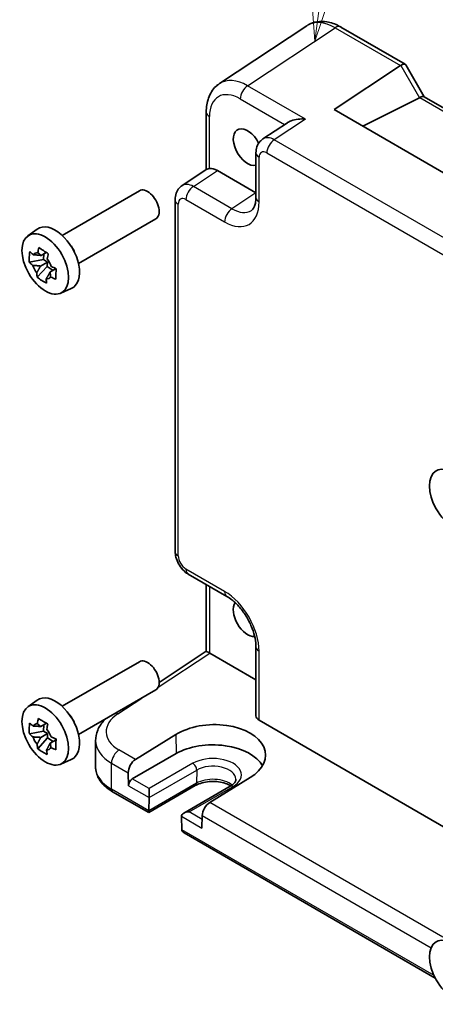
# Model space of a CAD drawing. Units: millimetres. Extents: x 22 to 2398, y 12 to 434.
# Drawn here: x 312 to 351, y 159 to 250 of the extents above; entities that cross this region are included whole.
import ezdxf

# ---------------------------------------------------------------- set-up
doc = ezdxf.new("R2010")
doc.units = ezdxf.units.MM
doc.header["$LTSCALE"] = 1.5
for name, color, linetype, lineweight in [('Symbol (TK)', 100, 'Continuous', 18), ('Visible (ISO)', 7, 'Continuous', 35), ('Visible Narrow (ISO)', 7, 'Continuous', 25)]:
    doc.layers.add(name, color=color, linetype=linetype, lineweight=lineweight)
doc.styles.add('Note Text (TK2)', font='txt')

# ---------------------------------------------------------------- blocks, each defined once
blk = doc.blocks.new('バルーン1')
at = {"layer": 'Symbol (TK)', "color": 100}
for p, q in [((226.705, 167.58), (227.729, 175.606)), ((226.209, 167.643), (226.388, 165.1)), ((226.705, 167.58), (226.388, 165.1)), ((226.388, 165.1), (227.201, 167.516))]:
    blk.add_line(p, q, dxfattribs=at)
at = {"layer": 'Symbol (TK)'}
blk.add_circle((228.107, 178.573), 3, dxfattribs=at)
at = {"layer": 'Symbol (TK)', "color": 7, "insert": (228.107, 178.55), "char_height": 2, "attachment_point": 5, "style": 'Note Text (TK2)'}
blk.add_mtext('1', dxfattribs=at)

msp = doc.modelspace()

# ---------------------------------------------------------------- linework, layer by layer
at = {"layer": 'Visible (ISO)'}
for p, q in [((338.8567, 249.0727), (330.8042, 243.7507)), ((341.9755, 248.9484), (347.9019, 245.5269)), ((341.3455, 241.3694), (347.4634, 245.4128)), ((347.9412, 245.4875), (349.6452, 242.5361)), ((349.6202, 242.5505), (373.4477, 228.7938)), ((349.2056, 242.4522), (343.9855, 239.8452)), ((329.5963, 241.1284), (329.5963, 235.8477)), ((368.2874, 225.8145), (341.3455, 241.3694)), ((337.0622, 240.1605), (334.806, 238.6694)), ((334.1676, 237.3881), (334.1676, 233.2881)), ((327.3686, 234.3754), (329.653, 235.8852)), ((330.6197, 235.7629), (334.1676, 233.7145)), ((316.3484, 229.8112), (323.4487, 233.9105)), ((326.7302, 200.7801), (326.7302, 233.0941)), ((317.8484, 227.2131), (324.9487, 231.3125)), ((313.1851, 229.752), (314.044, 230.379)), ((314.4063, 227.9629), (314.8853, 228.2394)), ((314.6509, 228.1041), (314.6225, 227.5955)), ((314.6225, 227.5955), (313.3153, 227.3501)), ((314.9894, 227.3573), (314.3519, 226.9892)), ((314.9894, 227.3573), (314.6225, 227.5955)), ((314.9665, 226.9468), (314.9894, 227.3573)), ((314.0485, 225.9674), (314.9665, 226.9468)), ((314.9665, 226.9468), (315.5132, 226.5918)), ((315.2223, 226.4239), (315.7873, 226.7501)), ((316.2155, 224.5031), (317.188, 224.9335)), ((327.9369, 198.69), (331.4876, 196.64)), ((329.5963, 197.7319), (329.5963, 191.5982)), ((334.1676, 191.9981), (334.1676, 185.669)), ((325.2594, 188.7318), (329.5963, 191.5982)), ((329.9131, 191.4269), (334.1676, 188.9705)), ((316.3484, 186.5368), (323.4487, 190.6362)), ((317.8484, 183.9388), (324.9487, 188.0381)), ((313.1851, 186.4777), (314.044, 187.1047)), ((314.3857, 184.6785), (314.8982, 184.9744)), ((314.6492, 184.8306), (314.6408, 184.2677)), ((334.4605, 185.2524), (363.8587, 168.2793)), ((314.6408, 184.2677), (313.3329, 184.0009)), ((315.0084, 184.0483), (314.3709, 183.6802)), ((315.0084, 184.0483), (314.6408, 184.2677)), ((315.0022, 183.6274), (315.0084, 184.0483)), ((323.0885, 181.6484), (326.7868, 183.9367)), ((314.103, 182.6362), (315.0022, 183.6274)), ((315.0022, 183.6274), (315.5189, 183.319)), ((315.2429, 183.1596), (315.7836, 183.4718)), ((319.4186, 180.9636), (319.4186, 183.3923)), ((326.8259, 182.1865), (322.7954, 179.8595)), ((316.2155, 181.2288), (317.188, 181.6592)), ((322.4246, 180.4277), (322.4511, 179.2418)), ((328.5835, 179.2501), (324.303, 176.7788)), ((331.807, 179.1911), (327.5265, 176.7198)), ((333.6315, 179.9849), (329.9265, 177.7005)), ((324.303, 176.7788), (320.9866, 178.6935)), ((324.3308, 178.1566), (324.3308, 178.9731)), ((324.3031, 176.9478), (324.3306, 178.146)), ((324.303, 176.7788), (324.303, 176.9373)), ((327.3195, 176.4204), (327.347, 175.1904)), ((329.2255, 176.5012), (329.199, 175.3459)), ((350.6599, 161.5616), (327.5542, 174.9017))]:
    msp.add_line(p, q, dxfattribs=at)
for centre, major_axis, ratio, start_param, end_param in [((341.479, 244.8124), (-2.554, 4.303), 0.5768722, 0.021304, 0.0279049), ((341.4755, 248.0824), (0.5, 0.866), 0.5773503, 0, 0.0070264), ((348.1948, 244.2031), (-0.7071, 1.2247), 0.5773503, 0, 0.0349066), ((347.1948, 244.7804), (-0.7294, -0.7294), 0.3178372, 3.0566334, 4.01195), ((333.4265, 239.4904), (-2.554, 4.303), 0.5768722, 0.0279049, 0.0329531), ((348.2056, 243.0296), (1.2287, -0.3305), 0.4867421, 5.7816312, 5.8165378), ((348.9131, 241.8041), (0.7294, 0.7294), 0.3178372, 0.0849592, 0.8354508), ((330.5963, 241.1284), (-1, 0), 0.5773503, 6.2777005, 6.2831853), ((333.3911, 237.9187), (0.925, -1.6021), 0.5773503, 1.4568345, 6.1333002), ((335.8751, 236.9786), (-1.0521, 1.7016), 0.576999, 0.0101605, 0.0101765), ((335.1676, 237.3881), (-1, 0), 0.5773503, 6.2777197, 6.2831853), ((330.6215, 234.1279), (-1.0012, 1.7342), 0.5766475, 5.4983961, 6.0410461), ((328.4377, 232.6846), (-1.0521, 1.7016), 0.576999, 0.0174427, 0.0225152), ((324.1987, 232.6115), (0.75, -1.299), 0.5773503, 0, 3.1415927), ((327.7302, 233.0941), (-1, 0), 0.5773503, 6.2777201, 6.2831853), ((315.7134, 227.7125), (-1.575, 2.728), 0.5773503, 3.0796893, 6.3450887), ((316.5549, 228.1983), (-0.75, 1.299), 0.5773503, 4.4240376, 5.0007404), ((314.487, 227.0044), (-0.6599, 1.143), 0.5773503, 5.9215735, 6.5200774), ((314.487, 227.0044), (0.6599, -1.143), 0.5773503, 1.2091845, 1.8076885), ((314.487, 227.0044), (-0.6599, 1.143), 0.5773503, 1.2091845, 1.8076885), ((314.487, 227.0044), (0.6599, -1.143), 0.5773503, 5.9215735, 6.5200774), ((331.9876, 197.5061), (-0.5, -0.866), 0.5773503, 0, 0.0054662), ((333.3911, 194.6444), (0.925, -1.6021), 0.5773503, 3.4019705, 6.0204881), ((333.3912, 194.6442), (0.9249, -1.6019), 0.5773503, 6.218169, 6.2181752), ((335.1676, 191.9981), (-1, 0), 0.5773503, 6.2777191, 6.2831853), ((330.5963, 191.0604), (-1, 0.5378), 0.0005268, 0.0002833, 0.7856814), ((329.9139, 190.6094), (-0.5006, 0.8671), 0.5766475, 5.4983961, 5.5320847), ((324.1987, 189.3372), (0.75, -1.299), 0.5773503, 0, 3.1415927), ((315.7134, 184.4382), (-1.575, 2.728), 0.5773503, 3.0796893, 6.3450887), ((316.5549, 184.924), (-0.75, 1.299), 0.5773503, 4.4240376, 5.0007404), ((335.1676, 185.6891), (-0.9998, -0.0313), 0.5971344, 6.2644701, 7.0498682), ((314.487, 183.7301), (-0.6599, 1.143), 0.5773503, 5.9669334, 6.5654373), ((330.2123, 181.9628), (4.8391, 0.1517), 0.5971344, 5.478157, 8.6215786), ((314.487, 183.7301), (-0.6599, 1.143), 0.5773503, 1.2545444, 1.8530484), ((314.487, 183.7301), (0.6599, -1.143), 0.5773503, 1.2545444, 1.8530484), ((324.4186, 183.473), (4.9995, 0.1245), 0.5932413, 3.1333921, 3.1334024), ((330.2091, 180.2332), (4.7845, 0), 0.5773503, 0.3096616, 2.3561945), ((314.487, 183.7301), (0.6599, -1.143), 0.5773503, 5.9669334, 6.5654373), ((323.1317, 180.8359), (0.4798, 0.8776), 0.5922602, 0.8065111, 2.3424009), ((322.8047, 179.4459), (0.2399, 0.4388), 0.5922602, 0.7716046, 2.3424009), ((323.9772, 178.3607), (0.25, -0.433), 0.5773503, 0.7592182, 0.7853982), ((329.9326, 176.9094), (-0.5191, -0.8549), 0.562044, 3.9743196, 5.5102093), ((324.6567, 177.1519), (-0.2596, -0.4275), 0.562044, 5.5102093, 5.5363893), ((328.0265, 176.4311), (0.7071, 0), 0.5773503, 1.5707963, 3.1415927), ((327.6729, 176.227), (-0.25, 0.433), 0.5773503, 0.7853982, 0.8115781), ((327.7006, 175.3945), (0.2399, 0.4388), 0.5922602, 2.3424009, 2.3685808), ((328.0542, 175.1903), (-0.7071, 0), 0.5773503, 0.0261799, 0.7853982)]:
    msp.add_ellipse(centre, major_axis=major_axis, ratio=ratio, start_param=start_param, end_param=end_param, dxfattribs=at)
for centre in [(314.7942, 227.1818), (352.2709, 205.5446), (314.7942, 183.9075), (352.2709, 162.2703)]:
    msp.add_ellipse(centre, major_axis=(1.5181, -2.6295), ratio=0.5773503, dxfattribs=at)
for points, knots in [([(338.9712, 249.1419), (339.2143, 249.2849), (339.4914, 249.3853), (340.0755, 249.4829), (340.3881, 249.477), (341.0666, 249.3629), (341.4389, 249.2323), (341.853, 249.0167), (341.9058, 248.9878), (341.9583, 248.9577)], [0.01477454, 0.01477454, 0.01477454, 0.01477454, 0.12330964, 0.12330964, 0.2400576, 0.2400576, 0.38197976, 0.38197976, 0.40278985, 0.40278985, 0.40278985, 0.40278985]), ([(329.5966, 241.1316), (329.5966, 241.5916), (329.6653, 242.0312), (329.9495, 242.8308), (330.175, 243.2044), (330.576, 243.5853), (330.6816, 243.6692), (330.7923, 243.7422)], [0, 0, 0, 0, 0.15804538, 0.15804538, 0.31765777, 0.31765777, 0.36883121, 0.36883121, 0.36883121, 0.36883121]), ([(338.7157, 240.4922), (338.4992, 240.5085), (338.2641, 240.5052), (337.8139, 240.4514), (337.5988, 240.4009), (337.2954, 240.2903), (337.1712, 240.2317), (337.066, 240.163), (337.0641, 240.1618), (337.0622, 240.1605)], [-0.75845692, -0.75845692, -0.75845692, -0.75845692, -0.69265248, -0.69265248, -0.62684804, -0.62684804, -0.58200595, -0.58200595, -0.58117303, -0.58117303, -0.58117303, -0.58117303]), ([(334.1679, 237.3913), (334.1679, 237.5842), (334.1986, 237.7752), (334.3228, 238.1261), (334.4166, 238.2914), (334.6181, 238.5232), (334.7115, 238.6058), (334.8136, 238.6732)], [0, 0, 0, 0, 0.06100621, 0.06100621, 0.12012778, 0.12012778, 0.15921542, 0.15921542, 0.15921542, 0.15921542]), ([(329.8892, 235.9499), (329.8053, 235.9398), (329.7374, 235.9253), (329.6761, 235.8988), (329.6638, 235.8922), (329.6531, 235.8851)], [-0.217260319, -0.217260319, -0.217260319, -0.217260319, -0.176017387, -0.176017387, -0.163713351, -0.163713351, -0.163713351, -0.163713351]), ([(326.7305, 233.0973), (326.7305, 233.2953), (326.7619, 233.4913), (326.8908, 233.85), (326.9883, 234.0186), (327.1889, 234.2396), (327.2733, 234.3123), (327.3638, 234.372)], [0, 0, 0, 0, 0.06278521, 0.06278521, 0.12280892, 0.12280892, 0.15734991, 0.15734991, 0.15734991, 0.15734991]), ([(333.749, 232.1043), (333.8375, 232.1627), (333.9237, 232.254), (334.0492, 232.522), (334.0899, 232.6416), (334.1489, 232.9263), (334.1669, 233.0935), (334.1678, 233.2759)], [0, 0, 0, 0, 0.13344507, 0.13344507, 0.20702043, 0.20702043, 0.282315, 0.282315, 0.282315, 0.282315]), ([(313.3153, 227.3501), (313.3096, 227.5149), (313.3119, 227.679), (313.3205, 227.8329), (313.3291, 227.9867), (313.3453, 228.1534), (313.3696, 228.3238)], [6.6705305, 6.6705305, 6.6705305, 6.6705305, 6.72897688, 6.72897688, 6.72897688, 6.78742325, 6.78742325, 6.78742325, 6.78742325]), ([(313.3696, 228.3238), (313.4696, 228.2263), (313.5724, 228.1307), (313.6821, 228.0337), (313.6863, 228.0299), (313.6906, 228.0261)], [-0.166922606, -0.166922606, -0.166922606, -0.166922606, -0.115876164, -0.115876164, -0.113804264, -0.113804264, -0.113804264, -0.113804264]), ([(314.1032, 228.2083), (314.1043, 228.2145), (314.1055, 228.2207), (314.1347, 228.3791), (314.1661, 228.5339), (314.2005, 228.6908)], [-7.000542692, -7.000542692, -7.000542692, -7.000542692, -6.998470792, -6.998470792, -6.94742435, -6.94742435, -6.94742435, -6.94742435]), ([(314.2005, 228.6908), (314.3404, 228.5929), (314.4837, 228.4966), (314.6212, 228.4073), (314.7587, 228.318), (314.9112, 228.2222), (315.0709, 228.1255)], [-0.05844637, -0.05844637, -0.05844637, -0.05844637, 0, 0, 0, 0.05844637, 0.05844637, 0.05844637, 0.05844637]), ([(315.0709, 228.1255), (315.0365, 227.9687), (315.0051, 227.8138), (314.9759, 227.6554), (314.9747, 227.6492), (314.9736, 227.643)], [-0.166922606, -0.166922606, -0.166922606, -0.166922606, -0.115876164, -0.115876164, -0.113804264, -0.113804264, -0.113804264, -0.113804264]), ([(313.6363, 227.0524), (313.632, 227.0562), (313.6277, 227.06), (313.518, 227.157), (313.4152, 227.2527), (313.3153, 227.3501)], [0.113804264, 0.113804264, 0.113804264, 0.113804264, 0.115876164, 0.115876164, 0.166922606, 0.166922606, 0.166922606, 0.166922606]), ([(314.0485, 225.9674), (314.0299, 226.0935), (314.0143, 226.2213), (314.0014, 226.3553), (314.0009, 226.3606), (314.0004, 226.3658)], [6.94742435, 6.94742435, 6.94742435, 6.94742435, 6.998470792, 6.998470792, 7.000542692, 7.000542692, 7.000542692, 7.000542692]), ([(315.3377, 226.9564), (315.3436, 226.9536), (315.3495, 226.9507), (315.5013, 226.878), (315.6511, 226.8095), (315.8042, 226.7427)], [-7.000542692, -7.000542692, -7.000542692, -7.000542692, -6.998470792, -6.998470792, -6.94742435, -6.94742435, -6.94742435, -6.94742435]), ([(315.8042, 226.7427), (315.7893, 226.5661), (315.7776, 226.3965), (315.769, 226.2427), (315.7604, 226.0889), (315.7537, 225.9276), (315.7498, 225.769)], [6.6705305, 6.6705305, 6.6705305, 6.6705305, 6.72897688, 6.72897688, 6.72897688, 6.78742325, 6.78742325, 6.78742325, 6.78742325]), ([(314.9189, 225.4021), (314.7586, 225.4881), (314.6058, 225.579), (314.4683, 225.6683), (314.3308, 225.7576), (314.1878, 225.8588), (314.0485, 225.9674)], [-0.05844637, -0.05844637, -0.05844637, -0.05844637, 0, 0, 0, 0.05844637, 0.05844637, 0.05844637, 0.05844637]), ([(314.8708, 225.8005), (314.8713, 225.7953), (314.8718, 225.7901), (314.8847, 225.656), (314.9003, 225.5282), (314.9189, 225.4021)], [0.113804264, 0.113804264, 0.113804264, 0.113804264, 0.115876164, 0.115876164, 0.166922606, 0.166922606, 0.166922606, 0.166922606]), ([(315.7498, 225.769), (315.5968, 225.8358), (315.447, 225.9043), (315.2952, 225.9771), (315.2893, 225.9799), (315.2834, 225.9827)], [6.94742435, 6.94742435, 6.94742435, 6.94742435, 6.998470792, 6.998470792, 7.000542692, 7.000542692, 7.000542692, 7.000542692]), ([(327.9218, 198.6993), (327.7467, 198.8029), (327.5839, 198.9369), (327.2865, 199.2513), (327.1505, 199.4392), (326.941, 199.8251), (326.8608, 200.0255), (326.7601, 200.4033), (326.7327, 200.5843), (326.7307, 200.7623)], [0.00220115, 0.00220115, 0.00220115, 0.00220115, 0.06660575, 0.06660575, 0.13452196, 0.13452196, 0.19838281, 0.19838281, 0.25459054, 0.25459054, 0.25459054, 0.25459054]), ([(334.168, 192.0012), (334.168, 192.2385), (334.1389, 192.5091), (334.0218, 193.083), (333.9303, 193.394), (333.6807, 194.0458), (333.5127, 194.3947), (333.1241, 195.0499), (332.8974, 195.3634), (332.4306, 195.9013), (332.1859, 196.1364), (331.7915, 196.4486), (331.6377, 196.5538), (331.4905, 196.6388)], [0, 0, 0, 0, 0.09753694, 0.09753694, 0.19966349, 0.19966349, 0.31375724, 0.31375724, 0.42824295, 0.42824295, 0.53765089, 0.53765089, 0.60724465, 0.60724465, 0.60724465, 0.60724465]), ([(313.3329, 184.0009), (313.3204, 184.1697), (313.3159, 184.3379), (313.3183, 184.4956), (313.3206, 184.6533), (313.3301, 184.8244), (313.3477, 184.9993)], [6.6705305, 6.6705305, 6.6705305, 6.6705305, 6.72897688, 6.72897688, 6.72897688, 6.78742325, 6.78742325, 6.78742325, 6.78742325]), ([(313.3477, 184.9993), (313.4478, 184.9083), (313.5509, 184.8192), (313.6608, 184.7288), (313.6651, 184.7253), (313.6694, 184.7218)], [-0.166922606, -0.166922606, -0.166922606, -0.166922606, -0.115876164, -0.115876164, -0.113804264, -0.113804264, -0.113804264, -0.113804264]), ([(314.065, 184.9349), (314.0659, 184.9413), (314.0668, 184.9476), (314.0901, 185.1097), (314.1158, 185.2681), (314.1445, 185.4285)], [-7.000542692, -7.000542692, -7.000542692, -7.000542692, -6.998470792, -6.998470792, -6.94742435, -6.94742435, -6.94742435, -6.94742435]), ([(314.1445, 185.4285), (314.2844, 185.3385), (314.4279, 185.2498), (314.5656, 185.1676), (314.7033, 185.0854), (314.8562, 184.9971), (315.0165, 184.908)], [-0.05844637, -0.05844637, -0.05844637, -0.05844637, 0, 0, 0, 0.05844637, 0.05844637, 0.05844637, 0.05844637]), ([(315.0165, 184.908), (314.9877, 184.7476), (314.9621, 184.5891), (314.9388, 184.427), (314.9379, 184.4207), (314.937, 184.4144)], [-0.166922606, -0.166922606, -0.166922606, -0.166922606, -0.115876164, -0.115876164, -0.113804264, -0.113804264, -0.113804264, -0.113804264]), ([(319.4212, 183.3729), (319.4209, 183.7018), (319.4909, 184.0349), (319.7486, 184.6618), (319.9417, 184.9609), (320.2185, 185.2701), (320.2582, 185.3123), (320.2992, 185.3537)], [0, 0, 0, 0, 0.12636922, 0.12636922, 0.25731373, 0.25731373, 0.27842381, 0.27842381, 0.27842381, 0.27842381]), ([(313.6546, 183.7235), (313.6503, 183.727), (313.646, 183.7305), (313.5361, 183.8208), (313.433, 183.91), (313.3329, 184.0009)], [0.113804264, 0.113804264, 0.113804264, 0.113804264, 0.115876164, 0.115876164, 0.166922606, 0.166922606, 0.166922606, 0.166922606]), ([(315.3194, 183.7367), (315.3254, 183.7342), (315.3313, 183.7316), (315.4833, 183.6656), (315.6333, 183.6036), (315.7866, 183.5433)], [-7.000542692, -7.000542692, -7.000542692, -7.000542692, -6.998470792, -6.998470792, -6.94742435, -6.94742435, -6.94742435, -6.94742435]), ([(314.103, 182.6362), (314.0786, 182.766), (314.0573, 182.8973), (314.0384, 183.0351), (314.0377, 183.0404), (314.037, 183.0458)], [6.94742435, 6.94742435, 6.94742435, 6.94742435, 6.998470792, 6.998470792, 7.000542692, 7.000542692, 7.000542692, 7.000542692]), ([(315.7866, 183.5433), (315.7786, 183.3627), (315.7735, 183.189), (315.7712, 183.0313), (315.7689, 182.8736), (315.7689, 182.708), (315.7718, 182.5449)], [6.6705305, 6.6705305, 6.6705305, 6.6705305, 6.72897688, 6.72897688, 6.72897688, 6.78742325, 6.78742325, 6.78742325, 6.78742325]), ([(314.975, 182.1157), (314.8146, 182.1939), (314.6616, 182.2771), (314.5239, 182.3593), (314.3862, 182.4415), (314.2428, 182.5352), (314.103, 182.6362)], [-0.05844637, -0.05844637, -0.05844637, -0.05844637, 0, 0, 0, 0.05844637, 0.05844637, 0.05844637, 0.05844637]), ([(314.909, 182.5253), (314.9097, 182.5199), (314.9104, 182.5145), (314.9292, 182.3767), (314.9506, 182.2454), (314.975, 182.1157)], [0.113804264, 0.113804264, 0.113804264, 0.113804264, 0.115876164, 0.115876164, 0.166922606, 0.166922606, 0.166922606, 0.166922606]), ([(315.7718, 182.5449), (315.6185, 182.6053), (315.4685, 182.6672), (315.3165, 182.7333), (315.3105, 182.7358), (315.3046, 182.7384)], [6.94742435, 6.94742435, 6.94742435, 6.94742435, 6.998470792, 6.998470792, 7.000542692, 7.000542692, 7.000542692, 7.000542692]), ([(319.4186, 180.9636), (319.4186, 180.7822), (319.4435, 180.6009), (319.5401, 180.2488), (319.6116, 180.0781), (319.7946, 179.753), (319.906, 179.5985), (320.1624, 179.308), (320.3075, 179.1718), (320.6265, 178.9183), (320.8004, 178.801), (320.9866, 178.6935)], [3.92699082, 3.92699082, 3.92699082, 3.92699082, 4.08407045, 4.08407045, 4.24115008, 4.24115008, 4.39822972, 4.39822972, 4.55530935, 4.55530935, 4.71238898, 4.71238898, 4.71238898, 4.71238898]), ([(331.8701, 179.2292), (331.8627, 179.2337), (331.8552, 179.2382), (331.7082, 179.3245), (331.541, 179.3991), (331.1633, 179.5217), (330.9519, 179.569), (330.5068, 179.6274), (330.2727, 179.6377), (329.8096, 179.6187), (329.5807, 179.5892), (329.1562, 179.4952), (328.9603, 179.4311), (328.7163, 179.3221), (328.6471, 179.2868), (328.5835, 179.2501)], [1.5468453, 1.5468453, 1.5468453, 1.5468453, 1.5622028, 1.5622028, 1.8441775, 1.8441775, 2.1329497, 2.1329497, 2.4271254, 2.4271254, 2.7224831, 2.7224831, 3.0144589, 3.0144589, 3.1415927, 3.1415927, 3.1415927, 3.1415927]), ([(332.3222, 179.8369), (332.3233, 179.8024), (332.3198, 179.7682), (332.3016, 179.6947), (332.2867, 179.6554), (332.2406, 179.5703), (332.2093, 179.5247), (332.1274, 179.4301), (332.0768, 179.3813), (331.956, 179.2846), (331.8859, 179.2367), (331.807, 179.1911)], [5.47926984, 5.47926984, 5.47926984, 5.47926984, 5.64005294, 5.64005294, 5.80083603, 5.80083603, 5.96161912, 5.96161912, 6.12240221, 6.12240221, 6.28318531, 6.28318531, 6.28318531, 6.28318531])]:
    msp.add_open_spline(points, degree=3, knots=knots, dxfattribs=at)
for points, weights in [([(314.4063, 227.9629), (314.1386, 227.9979), (313.6906, 228.0261)], [1.34857665954, 1.22155355564, 1.03676136743]), ([(314.1032, 228.2083), (314.3028, 228.0704), (314.4063, 227.9629)], [1.03676136743, 1.22155355564, 1.34857665953]), ([(313.6363, 227.0524), (314.0843, 227.0242), (314.3519, 226.9892)], [1.03676136743, 1.22155355564, 1.34857665953]), ([(314.3519, 226.9892), (314.2291, 226.751), (314.0004, 226.3658)], [1.34857665954, 1.22155355564, 1.03676136743]), ([(314.8708, 225.8005), (315.0995, 226.1857), (315.2223, 226.4239)], [1.03676136743, 1.22155355564, 1.34857665953]), ([(315.2223, 226.4239), (315.2637, 226.2582), (315.2834, 225.9827)], [1.34857665954, 1.22155355564, 1.03676136743]), ([(314.3857, 184.6785), (314.1178, 184.7056), (313.6694, 184.7218)], [1.34857665954, 1.22155355564, 1.03676136743]), ([(314.065, 184.9349), (314.2752, 184.7904), (314.3857, 184.6785)], [1.03676136743, 1.22155355564, 1.34857665953]), ([(313.6546, 183.7235), (314.103, 183.7073), (314.3709, 183.6802)], [1.03676136743, 1.22155355564, 1.34857665953]), ([(314.3709, 183.6802), (314.2551, 183.4377), (314.037, 183.0458)], [1.34857665954, 1.22155355564, 1.03676136743]), ([(314.909, 182.5253), (315.1271, 182.9171), (315.2429, 183.1596)], [1.03676136743, 1.22155355564, 1.34857665953]), ([(315.2429, 183.1596), (315.2845, 183.0019), (315.3046, 182.7384)], [1.34857665954, 1.22155355564, 1.03676136743])]:
    msp.add_rational_spline(points, weights, degree=2, dxfattribs=at)
at = {"layer": 'Visible Narrow (ISO)'}
for p, q in [((333.3984, 243.5622), (341.4508, 248.8842)), ((341.4508, 248.8842), (347.4634, 245.4128)), ((347.4877, 245.4278), (349.2056, 242.4522)), ((338.7157, 240.4922), (333.3984, 243.5622)), ((349.2305, 242.4653), (373.179, 228.6387)), ((332.7159, 242.3522), (336.8056, 239.991)), ((329.8892, 235.9499), (329.8892, 240.7202)), ((338.7157, 240.4922), (335.8496, 238.5979)), ((363.8344, 222.4408), (335.8496, 238.5979)), ((335.1672, 237.3879), (363.152, 221.2308)), ((334.4605, 232.8799), (334.4605, 236.9799)), ((328.4122, 234.3039), (330.6197, 235.7629)), ((331.9629, 232.2539), (328.4122, 234.3039)), ((334.1676, 233.711), (331.9629, 232.2539)), ((327.0231, 200.3718), (327.0231, 232.6859)), ((327.7298, 233.0939), (331.2805, 231.0439)), ((331.2805, 197.0978), (327.7298, 199.1478)), ((329.8892, 197.5628), (329.8892, 191.4402)), ((325.1754, 188.2957), (329.9131, 191.4269)), ((334.4605, 185.2524), (334.4605, 191.5898)), ((321.4685, 185.8458), (323.6595, 187.2938)), ((326.7868, 183.9367), (326.8259, 182.1865)), ((323.0885, 181.6484), (321.5655, 182.5277)), ((320.8831, 181.3177), (322.4246, 180.4277)), ((320.8831, 178.9224), (320.8831, 181.3177)), ((328.3613, 181.3001), (324.3308, 178.9731)), ((324.3306, 178.146), (328.7147, 180.6771)), ((328.7147, 180.6771), (328.6869, 179.4684)), ((322.4511, 179.2418), (324.3308, 178.1566)), ((324.3308, 178.9731), (322.7954, 179.8595)), ((328.6869, 179.4684), (324.303, 176.9373)), ((328.0265, 176.8394), (332.057, 179.1664)), ((324.3031, 176.9478), (320.8831, 178.9224)), ((351.3413, 165.3366), (329.9265, 177.7005)), ((327.3194, 176.4311), (329.199, 175.3459)), ((329.2175, 176.1517), (328.0265, 176.8394)), ((329.2255, 176.5012), (350.2792, 164.3459)), ((350.5419, 161.7989), (327.347, 175.1904))]:
    msp.add_line(p, q, dxfattribs=at)
for centre, major_axis, ratio, start_param, end_param in [((341.479, 244.8124), (-2.554, 4.303), 0.5768722, 5.4914369, 6.3044893), ((341.4755, 248.0824), (0.5, 0.866), 0.5773503, 0.0070264, 0.8203047), ((333.4265, 239.4904), (-2.554, 4.303), 0.5768722, 5.4914369, 6.3110902), ((333.423, 242.7604), (0.5, 0.866), 0.5773503, 0.8203047, 2.3561945), ((332.7194, 239.0822), (-2.0024, 3.4683), 0.5766475, 5.4983961, 7.0679745), ((330.5963, 241.1284), (-1, 0), 0.5773503, 0, 0.7853982), ((335.8751, 236.9786), (-1.0521, 1.7016), 0.576999, 5.4809747, 6.2933458), ((335.8743, 237.7961), (-0.5, -0.866), 0.5773503, 3.9618974, 5.4977871), ((335.1676, 237.3881), (-1, 0), 0.5773503, 0, 0.7853982), ((335.168, 236.5704), (-0.5006, 0.8671), 0.5766475, 5.4983961, 7.0679745), ((328.4377, 232.6846), (-1.0521, 1.7016), 0.576999, 5.4809747, 6.300628), ((328.4369, 233.5021), (-0.5, -0.866), 0.5773503, 3.9618974, 5.4977871), ((327.7302, 233.0941), (-1, 0), 0.5773503, 0, 0.7853982), ((327.7306, 232.2764), (-0.5006, 0.8671), 0.5766475, 5.4983961, 7.0679745), ((331.2766, 234.7226), (2.2527, -3.9019), 0.5766475, 5.4983961, 7.0679745), ((335.1676, 233.2881), (-1, 0), 0.5773503, 0, 0.7853982), ((331.9876, 231.4521), (-0.5, -0.866), 0.5773503, 3.9618974, 5.4977871), ((331.9837, 235.1309), (1.7011, -3.0669), 0.5761332, 5.5083011, 6.3207544), ((327.7302, 200.7801), (-1, 0), 0.5773503, 0, 0.7853982), ((327.7306, 199.9643), (-0.5, 0.866), 0.5780539, 0.7860072, 2.3555855), ((328.4369, 199.5561), (-0.5, -0.866), 0.5773503, 5.4977871, 6.2831853), ((331.9876, 197.5061), (-0.5, -0.866), 0.5773503, 5.4977871, 6.2831853), ((331.2766, 193.4236), (-2.25, 3.8971), 0.5780539, 3.9275998, 5.4971782), ((335.1676, 191.9981), (-1, 0), 0.5773503, 0, 0.7853982), ((324.3939, 184.2747), (-3.9993, -0.1254), 0.5971344, 5.5139785, 7.0498682), ((321.4932, 185.044), (-0.5514, 0.8343), 0.5766475, 5.463532, 5.7252434), ((324.4186, 183.473), (4.9995, 0.1245), 0.5932413, 3.1334024, 3.9122239), ((321.5902, 181.7259), (0.5, 0.866), 0.5773503, 0.8203047, 2.3561945), ((324.4186, 180.9636), (-5, 0), 0.5773503, 0, 0.7853982), ((330.2091, 180.2332), (2.6133, 0), 0.5773503, 5.4977871, 8.6393798), ((328.3613, 180.8918), (-0.25, 0.433), 0.5773503, 3.9008109, 5.4977871), ((330.2091, 179.8143), (2.1134, 0), 0.5773503, 0.0185173, 2.3561945), ((328.3335, 179.6831), (0.25, -0.433), 0.5773503, 0, 0.7592182), ((330.2091, 178.5896), (-2.1527, 0), 0.5773503, 3.7507621, 5.4977871), ((332.057, 178.7581), (-0.25, 0.433), 0.5773503, 5.4977871, 6.2831853), ((321.2366, 179.1265), (-0.25, -0.433), 0.5773503, 5.4977871, 6.2831853)]:
    msp.add_ellipse(centre, major_axis=major_axis, ratio=ratio, start_param=start_param, end_param=end_param, dxfattribs=at)

# ---------------------------------------------------------------- block references
at = {"layer": 'Symbol (TK)', "xscale": 1.5, "yscale": 1.5, "zscale": 1.5}
msp.add_blockref('バルーン1', (0, 0), dxfattribs=at)

doc.saveas('drawing.dxf')
